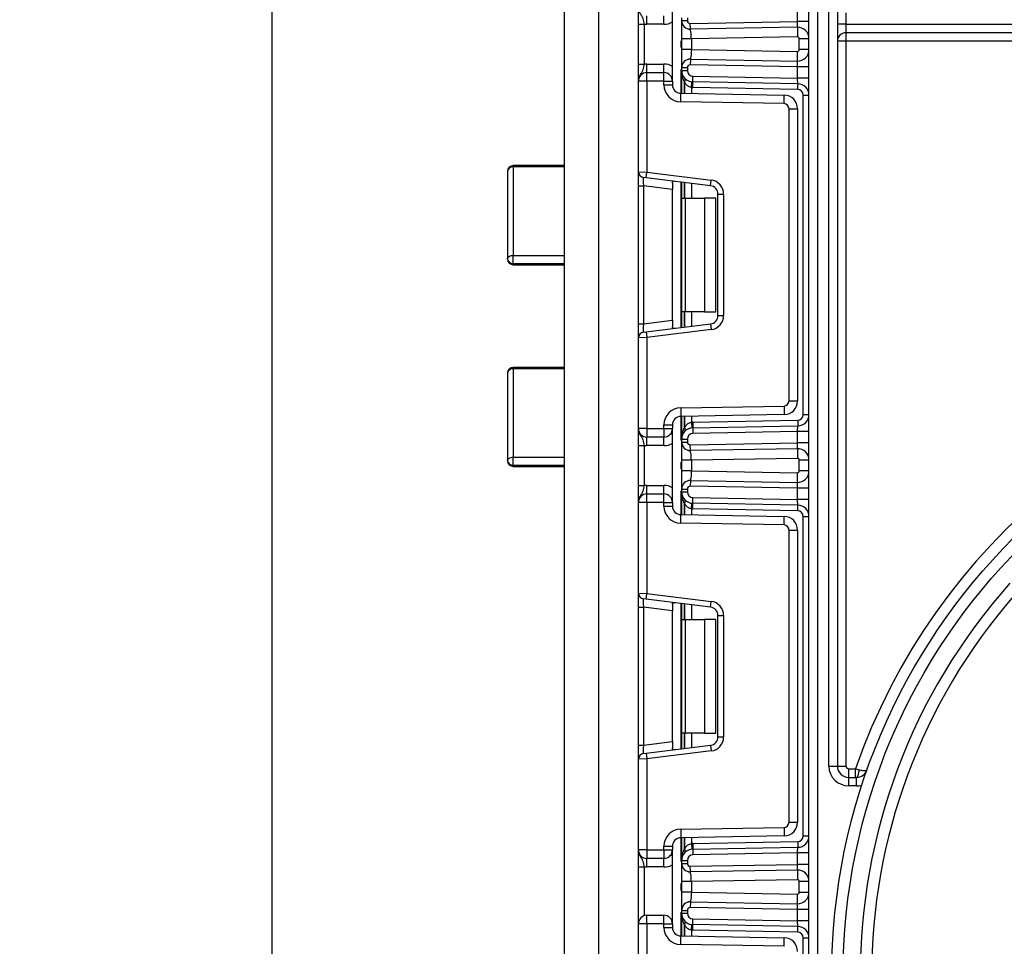
# Model space of a CAD drawing. Units: millimetres. Extents: x -1321 to 6636, y -324 to 3696.
# Drawn here: x 1481 to 1654, y 1594 to 1757 of the extents above; entities that cross this region are included whole.
import ezdxf

# ---------------------------------------------------------------- set-up
doc = ezdxf.new("R2010")
doc.units = ezdxf.units.MM
doc.header["$LTSCALE"] = 10
doc.layers.add('FORMAT', color=7, linetype='Continuous')
doc.styles.add('SLDTEXTSTYLE1', font='TXT', dxfattribs={"width": 0.7})
doc.dimstyles.new('SLDDIMSTYLE0', dxfattribs={"dimtxt": 33.930745, "dimasz": 50, "dimexe": 0, "dimexo": 0.0625, "dimgap": 8.482686, "dimtad": 2, "dimdec": 4, "dimlfac": 0.5, "dimrnd": 1e-09, "dimzin": 12, "dimdsep": 46, "dimtxsty": 'SLDTEXTSTYLE1', "dimsah": 1, "dimcen": 0.09, "dimadec": 0, "dimazin": 3, "dimtfac": 1, "dimtdec": 4, "dimtofl": 0, "dimtmove": 0, "dimatfit": 3, "dimfxl": 0, "dimfrac": 2, "dimtolj": 1, "dimtzin": 12, "dimarcsym": 0})

# ---------------------------------------------------------------- blocks, each defined once
blk = doc.blocks.new('_D_5')
at = {"layer": 'FORMAT'}
for p, q in [((1653.1, 2384.38), (1515.31, 2384.38)), ((1525.31, 2384.38), (1525.31, 1154.38)), ((1597.37, 1154.38), (1515.31, 1154.38))]:
    blk.add_line(p, q, dxfattribs=at)
for points in [[(1525.31, 2384.38), (1520.91, 2334.38), (1529.71, 2334.38)], [(1525.31, 1154.38), (1529.71, 1204.38), (1520.91, 1204.38)]]:
    blk.add_solid(points, dxfattribs=at)
at = {"layer": 'FORMAT', "insert": (1481.58, 1771.76), "char_height": 33.931, "attachment_point": 1, "rotation": 90, "style": 'SLDTEXTSTYLE1'}
blk.add_mtext('615', dxfattribs=at)

msp = doc.modelspace()

# ---------------------------------------------------------------- linework, layer by layer
at = {"color": 7, "linetype": 'Continuous', "lineweight": 25}
for p, q in [((1619.74734, 1154.37742), (1619.74734, 2111.37742)), ((1621.24734, 2093.02667), (1621.24734, 1154.37742)), ((1623.24734, 1625.37742), (1623.24734, 2064.83927)), ((1624.74734, 2064.83927), (1624.74734, 1625.37742)), ((1582.74734, 1773.37742), (1582.74734, 1455.37742)), ((1576.74734, 1457.37742), (1576.74734, 1771.37742)), ((1591.24734, 1755.87742), (1591.24734, 1757.37742)), ((1594.24734, 1755.87742), (1594.24734, 1757.37742)), ((1595.74734, 1745.87742), (1595.74734, 1758.87742)), ((1617.74734, 1756.34206), (1617.74734, 1758.34236)), ((1626.24734, 1757.87742), (1626.24734, 1755.87742)), ((1589.74734, 1755.91938), (1590.74734, 1755.91938)), ((1589.74734, 1748.83546), (1589.74734, 1755.91938)), ((1590.74734, 1755.91938), (1590.74734, 1748.83546)), ((1594.24734, 1755.87742), (1591.24734, 1755.87742)), ((1597.36734, 1756.51258), (1597.36734, 1757.02139)), ((1597.36734, 1756.51258), (1598.36734, 1756.51258)), ((1598.36734, 1757.02139), (1598.36734, 1756.51258)), ((1598.87607, 1756.01266), (1617.74734, 1756.34206)), ((1598.89352, 1755.01281), (1598.87607, 1756.01266)), ((1617.71244, 1755.3413), (1617.74734, 1756.34206)), ((1619.74734, 1756.34206), (1617.74734, 1756.34206)), ((1626.24734, 1755.87742), (1624.74734, 1755.87742)), ((1626.24734, 1755.87742), (1626.24734, 1754.37742)), ((1626.24734, 1755.87742), (1860.44734, 1755.87742)), ((1598.90165, 1754.97305), (1598.61763, 1755.03351)), ((1617.71244, 1755.3413), (1598.89352, 1755.01281)), ((1617.71244, 1755.3413), (1617.74211, 1753.64155)), ((1857.44734, 1754.37742), (1626.24734, 1754.37742)), ((1626.24734, 1754.37742), (1626.24734, 1752.87742)), ((1597.36734, 1751.43926), (1597.36734, 1753.31559)), ((1617.74211, 1753.64155), (1599.06734, 1753.31559)), ((1599.06734, 1753.31559), (1599.06734, 1751.43926)), ((1618.04734, 1751.41325), (1618.04734, 1753.3416)), ((1619.74734, 1753.3416), (1618.04734, 1753.3416)), ((1626.24734, 1752.87742), (1624.74734, 1752.87742)), ((1674.24734, 1752.87742), (1626.24734, 1752.87742)), ((1626.24734, 1752.87742), (1626.24734, 1625.37742)), ((1599.06734, 1751.43926), (1617.74211, 1751.11329)), ((1617.71244, 1749.41355), (1617.74211, 1751.11329)), ((1619.74734, 1751.41325), (1618.04734, 1751.41325)), ((1589.74734, 1748.83546), (1590.74734, 1748.83546)), ((1591.24734, 1747.37742), (1591.24734, 1748.87742)), ((1591.24734, 1748.87742), (1594.24734, 1748.87742)), ((1594.24734, 1747.37742), (1594.24734, 1748.87742)), ((1598.61763, 1749.72133), (1598.90165, 1749.7818)), ((1598.89352, 1749.74204), (1598.87607, 1748.74219)), ((1617.74734, 1748.41279), (1598.87607, 1748.74219)), ((1598.89352, 1749.74204), (1617.71244, 1749.41355)), ((1617.74734, 1748.41279), (1617.71244, 1749.41355)), ((1591.24734, 1745.87742), (1591.24734, 1747.37742)), ((1591.24734, 1747.37742), (1594.24734, 1747.37742)), ((1594.24734, 1745.87742), (1594.24734, 1747.37742)), ((1597.36734, 1747.73346), (1597.36734, 1748.24227)), ((1597.36734, 1748.24227), (1598.36734, 1748.24227)), ((1597.36734, 1747.73346), (1598.36734, 1747.73346)), ((1597.36734, 1743.73316), (1597.36734, 1747.73346)), ((1598.36734, 1748.24227), (1598.36734, 1747.73346)), ((1619.74734, 1748.41279), (1617.74734, 1748.41279)), ((1617.74734, 1746.41249), (1617.74734, 1748.41279)), ((1591.24734, 1745.87742), (1589.74734, 1745.87742)), ((1589.74734, 1729.91447), (1589.74734, 1745.87742)), ((1594.24734, 1745.87742), (1591.24734, 1745.87742)), ((1591.24734, 1745.87742), (1591.24734, 1729.85307)), ((1594.24734, 1745.23548), (1594.24734, 1745.87742)), ((1594.24734, 1745.87742), (1595.74734, 1745.87742)), ((1594.24734, 1745.23548), (1595.74734, 1745.23548)), ((1595.74734, 1745.87742), (1595.74734, 1745.23548)), ((1599.07151, 1744.74809), (1599.17012, 1745.74321)), ((1599.31499, 1744.73392), (1599.33244, 1745.73377)), ((1599.33244, 1745.73377), (1599.34989, 1746.73362)), ((1617.78225, 1745.41173), (1599.33244, 1745.73377)), ((1599.34989, 1746.73362), (1617.74734, 1746.41249)), ((1619.74734, 1746.41249), (1617.74734, 1746.41249)), ((1617.78225, 1745.41173), (1617.74734, 1746.41249)), ((1617.7648, 1744.41188), (1617.78225, 1745.41173)), ((1597.19499, 1742.23594), (1597.22117, 1743.73571)), ((1597.22117, 1743.73571), (1615.38923, 1743.41859)), ((1617.7648, 1744.41188), (1599.31499, 1744.73392)), ((1615.36305, 1741.91881), (1615.38923, 1743.41859)), ((1618.74734, 1743.41203), (1619.74734, 1743.41203)), ((1618.74734, 1687.20949), (1618.74734, 1743.41203)), ((1615.36305, 1741.91881), (1597.19499, 1742.23594)), ((1616.24734, 1689.60256), (1616.24734, 1741.01895)), ((1616.24734, 1741.01895), (1617.74734, 1741.01895)), ((1617.74734, 1741.01895), (1617.74734, 1689.60256)), ((1566.74734, 1730.01365), (1566.74734, 1714.56356)), ((1576.74734, 1731.01365), (1567.74734, 1731.01365)), ((1576.74734, 1730.76945), (1567.74734, 1730.76945)), ((1567.74734, 1730.76945), (1567.74734, 1715.21837)), ((1589.74734, 1729.91447), (1591.24734, 1729.85307)), ((1589.74734, 1727.4331), (1589.74734, 1729.91447)), ((1591.12548, 1728.86053), (1591.24734, 1729.85307)), ((1591.24734, 1729.85307), (1602.55202, 1728.46504)), ((1591.12548, 1728.86053), (1590.62548, 1728.92192)), ((1602.43015, 1727.47249), (1591.12548, 1728.86053)), ((1595.74734, 1727.90377), (1595.74734, 1726.80421)), ((1597.36734, 1725.31076), (1597.36734, 1728.09412)), ((1602.43015, 1727.47249), (1602.55202, 1728.46504)), ((1589.74734, 1727.4331), (1590.62548, 1727.4331)), ((1589.74734, 1703.18841), (1589.74734, 1727.4331)), ((1595.74734, 1726.80421), (1590.62548, 1727.4331)), ((1590.62548, 1727.4331), (1590.62548, 1703.18841)), ((1595.74734, 1703.8173), (1595.74734, 1726.80421)), ((1597.36734, 1725.31076), (1597.95313, 1725.31076)), ((1597.36734, 1705.31076), (1597.36734, 1725.31076)), ((1597.95313, 1725.31076), (1597.95313, 1705.31076)), ((1597.95313, 1725.31076), (1601.36734, 1725.31076)), ((1601.36734, 1725.31076), (1601.36734, 1705.31076)), ((1603.36734, 1725.31076), (1601.36734, 1725.31076)), ((1603.36734, 1705.31076), (1603.36734, 1725.31076)), ((1603.74734, 1725.98367), (1604.74734, 1725.98367)), ((1603.74734, 1704.63785), (1603.74734, 1725.98367)), ((1604.74734, 1725.98367), (1604.74734, 1704.63785)), ((1567.74734, 1713.80351), (1567.74734, 1715.21837)), ((1567.74734, 1715.21837), (1576.74734, 1715.21837)), ((1567.74734, 1713.80351), (1576.74734, 1713.80351)), ((1567.74734, 1713.56356), (1576.74734, 1713.56356)), ((1597.95313, 1705.31076), (1597.36734, 1705.31076)), ((1597.36734, 1702.52739), (1597.36734, 1705.31076)), ((1601.36734, 1705.31076), (1597.95313, 1705.31076)), ((1601.36734, 1705.31076), (1603.36734, 1705.31076)), ((1590.62548, 1703.18841), (1595.74734, 1703.8173)), ((1595.74734, 1703.8173), (1595.74734, 1702.71774)), ((1603.74734, 1704.63785), (1604.74734, 1704.63785)), ((1589.74734, 1703.18841), (1590.62548, 1703.18841)), ((1589.74734, 1700.70705), (1589.74734, 1703.18841)), ((1591.12548, 1701.76099), (1602.43015, 1703.14903)), ((1602.55202, 1702.15648), (1591.24734, 1700.76844)), ((1602.43015, 1703.14903), (1602.55202, 1702.15648)), ((1591.24734, 1700.76844), (1589.74734, 1700.70705)), ((1589.74734, 1684.74409), (1589.74734, 1700.70705)), ((1590.62548, 1701.69959), (1591.12548, 1701.76099)), ((1591.12548, 1701.76099), (1591.24734, 1700.76844)), ((1591.24734, 1700.76844), (1591.24734, 1684.74409)), ((1576.74734, 1695.50206), (1567.74734, 1695.50206)), ((1567.74734, 1695.27997), (1567.74734, 1679.72861)), ((1576.74734, 1695.27997), (1567.74734, 1695.27997)), ((1566.74734, 1694.50206), (1566.74734, 1679.10024)), ((1597.19499, 1688.38558), (1615.36305, 1688.7027)), ((1597.19499, 1688.38558), (1597.22117, 1686.88581)), ((1615.36305, 1688.7027), (1615.38923, 1687.20293)), ((1616.24734, 1689.60256), (1617.74734, 1689.60256)), ((1615.38923, 1687.20293), (1597.22117, 1686.88581)), ((1597.36734, 1682.88805), (1597.36734, 1686.88836)), ((1599.31499, 1685.8876), (1617.7648, 1686.20964)), ((1617.7648, 1686.20964), (1617.78225, 1685.20979)), ((1618.74734, 1687.20949), (1619.74734, 1687.20949)), ((1591.24734, 1684.74409), (1589.74734, 1684.74409)), ((1591.24734, 1684.74409), (1594.24734, 1684.74409)), ((1591.24734, 1684.74409), (1591.24734, 1683.24409)), ((1594.24734, 1685.38603), (1595.74734, 1685.38603)), ((1594.24734, 1684.74409), (1594.24734, 1685.38603)), ((1594.24734, 1684.74409), (1595.74734, 1684.74409)), ((1594.24734, 1684.74409), (1594.24734, 1683.24409)), ((1595.74734, 1685.38603), (1595.74734, 1684.74409)), ((1595.74734, 1671.74409), (1595.74734, 1684.74409)), ((1599.07151, 1685.87343), (1599.17012, 1684.8783)), ((1599.31499, 1685.8876), (1599.33244, 1684.88775)), ((1599.33244, 1684.88775), (1617.78225, 1685.20979)), ((1599.33244, 1684.88775), (1599.34989, 1683.8879)), ((1617.74734, 1684.20903), (1617.78225, 1685.20979)), ((1594.24734, 1683.24409), (1591.24734, 1683.24409)), ((1591.24734, 1681.74409), (1591.24734, 1683.24409)), ((1594.24734, 1681.74409), (1594.24734, 1683.24409)), ((1597.36734, 1682.37925), (1597.36734, 1682.88805)), ((1597.36734, 1682.88805), (1598.36734, 1682.88805)), ((1598.36734, 1682.88805), (1598.36734, 1682.37925)), ((1617.74734, 1684.20903), (1599.34989, 1683.8879)), ((1619.74734, 1684.20903), (1617.74734, 1684.20903)), ((1617.74734, 1682.20872), (1617.74734, 1684.20903)), ((1589.74734, 1681.78605), (1590.74734, 1681.78605)), ((1589.74734, 1674.70213), (1589.74734, 1681.78605)), ((1590.74734, 1681.78605), (1590.74734, 1674.70213)), ((1594.24734, 1681.74409), (1591.24734, 1681.74409)), ((1597.36734, 1682.37925), (1598.36734, 1682.37925)), ((1598.87607, 1681.87932), (1617.74734, 1682.20872)), ((1598.89352, 1680.87948), (1598.87607, 1681.87932)), ((1617.71244, 1681.20796), (1598.89352, 1680.87948)), ((1617.71244, 1681.20796), (1617.74734, 1682.20872)), ((1617.71244, 1681.20796), (1617.74211, 1679.50822)), ((1619.74734, 1682.20872), (1617.74734, 1682.20872)), ((1567.74734, 1678.31626), (1567.74734, 1679.72861)), ((1567.74734, 1679.72861), (1576.74734, 1679.72861)), ((1598.90165, 1680.83972), (1598.61763, 1680.90018)), ((1617.74211, 1679.50822), (1599.06734, 1679.18225)), ((1567.74734, 1678.31626), (1576.74734, 1678.31626)), ((1567.74734, 1678.10024), (1576.74734, 1678.10024)), ((1597.36734, 1677.30593), (1597.36734, 1679.18225)), ((1599.06734, 1679.18225), (1599.06734, 1677.30593)), ((1618.04734, 1677.27992), (1618.04734, 1679.20827)), ((1619.74734, 1679.20827), (1618.04734, 1679.20827)), ((1599.06734, 1677.30593), (1617.74211, 1676.97996)), ((1617.71244, 1675.28022), (1617.74211, 1676.97996)), ((1619.74734, 1677.27992), (1618.04734, 1677.27992)), ((1589.74734, 1674.70213), (1590.74734, 1674.70213)), ((1591.24734, 1673.24409), (1591.24734, 1674.74409)), ((1591.24734, 1674.74409), (1594.24734, 1674.74409)), ((1594.24734, 1673.24409), (1594.24734, 1674.74409)), ((1597.36734, 1674.10893), (1598.36734, 1674.10893)), ((1597.36734, 1673.60013), (1597.36734, 1674.10893)), ((1598.36734, 1674.10893), (1598.36734, 1673.60013)), ((1598.61763, 1675.588), (1598.90165, 1675.64847)), ((1598.89352, 1675.60871), (1598.87607, 1674.60886)), ((1617.74734, 1674.27946), (1598.87607, 1674.60886)), ((1598.89352, 1675.60871), (1617.71244, 1675.28022)), ((1617.74734, 1674.27946), (1617.71244, 1675.28022)), ((1619.74734, 1674.27946), (1617.74734, 1674.27946)), ((1617.74734, 1672.27915), (1617.74734, 1674.27946)), ((1591.24734, 1671.74409), (1591.24734, 1673.24409)), ((1591.24734, 1673.24409), (1594.24734, 1673.24409)), ((1594.24734, 1671.74409), (1594.24734, 1673.24409)), ((1597.36734, 1673.60013), (1598.36734, 1673.60013)), ((1597.36734, 1669.59983), (1597.36734, 1673.60013)), ((1599.33244, 1671.60043), (1599.34989, 1672.60028)), ((1599.34989, 1672.60028), (1617.74734, 1672.27915)), ((1591.24734, 1671.74409), (1589.74734, 1671.74409)), ((1589.74734, 1655.78113), (1589.74734, 1671.74409)), ((1594.24734, 1671.74409), (1591.24734, 1671.74409)), ((1591.24734, 1671.74409), (1591.24734, 1655.71974)), ((1594.24734, 1671.10215), (1594.24734, 1671.74409)), ((1594.24734, 1671.74409), (1595.74734, 1671.74409)), ((1594.24734, 1671.10215), (1595.74734, 1671.10215)), ((1595.74734, 1671.74409), (1595.74734, 1671.10215)), ((1599.07151, 1670.61475), (1599.17012, 1671.60988)), ((1599.31499, 1670.60059), (1599.33244, 1671.60043)), ((1617.78225, 1671.27839), (1599.33244, 1671.60043)), ((1617.78225, 1671.27839), (1617.74734, 1672.27915)), ((1619.74734, 1672.27915), (1617.74734, 1672.27915)), ((1617.7648, 1670.27854), (1617.78225, 1671.27839)), ((1597.19499, 1668.10261), (1597.22117, 1669.60238)), ((1597.22117, 1669.60238), (1615.38923, 1669.28525)), ((1617.7648, 1670.27854), (1599.31499, 1670.60059)), ((1615.36305, 1667.78548), (1615.38923, 1669.28525)), ((1618.74734, 1613.07615), (1618.74734, 1669.2787)), ((1618.74734, 1669.2787), (1619.74734, 1669.2787)), ((1615.36305, 1667.78548), (1597.19499, 1668.10261)), ((1616.24734, 1615.46923), (1616.24734, 1666.88562)), ((1616.24734, 1666.88562), (1617.74734, 1666.88562)), ((1617.74734, 1666.88562), (1617.74734, 1615.46923)), ((1589.74734, 1655.78113), (1591.24734, 1655.71974)), ((1589.74734, 1653.29977), (1589.74734, 1655.78113)), ((1591.12548, 1654.72719), (1591.24734, 1655.71974)), ((1591.24734, 1655.71974), (1602.55202, 1654.3317)), ((1591.12548, 1654.72719), (1590.62548, 1654.78859)), ((1602.43015, 1653.33916), (1591.12548, 1654.72719)), ((1595.74734, 1653.77044), (1595.74734, 1652.67088)), ((1597.36734, 1651.17742), (1597.36734, 1653.96079)), ((1602.43015, 1653.33916), (1602.55202, 1654.3317)), ((1589.74734, 1653.29977), (1590.62548, 1653.29977)), ((1589.74734, 1629.05508), (1589.74734, 1653.29977)), ((1595.74734, 1652.67088), (1590.62548, 1653.29977)), ((1590.62548, 1653.29977), (1590.62548, 1629.05508)), ((1595.74734, 1629.68397), (1595.74734, 1652.67088)), ((1603.74734, 1651.85034), (1604.74734, 1651.85034)), ((1603.74734, 1630.50451), (1603.74734, 1651.85034)), ((1604.74734, 1651.85034), (1604.74734, 1630.50451)), ((1597.36734, 1651.17742), (1597.95313, 1651.17742)), ((1597.36734, 1631.17742), (1597.36734, 1651.17742)), ((1597.95313, 1651.17742), (1597.95313, 1631.17742)), ((1597.95313, 1651.17742), (1601.36734, 1651.17742)), ((1601.36734, 1651.17742), (1601.36734, 1631.17742)), ((1603.36734, 1651.17742), (1601.36734, 1651.17742)), ((1603.36734, 1631.17742), (1603.36734, 1651.17742)), ((1597.95313, 1631.17742), (1597.36734, 1631.17742)), ((1597.36734, 1628.39406), (1597.36734, 1631.17742)), ((1601.36734, 1631.17742), (1597.95313, 1631.17742)), ((1601.36734, 1631.17742), (1603.36734, 1631.17742)), ((1590.62548, 1629.05508), (1595.74734, 1629.68397)), ((1595.74734, 1629.68397), (1595.74734, 1628.58441)), ((1603.74734, 1630.50451), (1604.74734, 1630.50451)), ((1589.74734, 1629.05508), (1590.62548, 1629.05508)), ((1589.74734, 1626.57372), (1589.74734, 1629.05508)), ((1590.62548, 1627.56626), (1591.12548, 1627.62765)), ((1591.12548, 1627.62765), (1602.43015, 1629.01569)), ((1591.12548, 1627.62765), (1591.24734, 1626.63511)), ((1602.55202, 1628.02315), (1591.24734, 1626.63511)), ((1602.43015, 1629.01569), (1602.55202, 1628.02315)), ((1591.24734, 1626.63511), (1589.74734, 1626.57372)), ((1589.74734, 1610.61076), (1589.74734, 1626.57372)), ((1591.24734, 1626.63511), (1591.24734, 1610.61076)), ((1623.24734, 1625.37742), (1624.74734, 1625.37742)), ((1624.74734, 1625.37742), (1626.24734, 1625.37742)), ((1626.74734, 1623.37742), (1626.74734, 1624.87742)), ((1626.74734, 1624.87742), (1627.92011, 1624.87742)), ((1627.92011, 1624.87742), (1628.56481, 1624.71375)), ((1627.92011, 1623.37742), (1627.92011, 1624.87742)), ((1626.74734, 1621.87742), (1626.74734, 1623.37742)), ((1626.74734, 1623.37742), (1628.09554, 1623.37742)), ((1628.09554, 1621.87742), (1628.09554, 1623.37742)), ((1628.09554, 1621.87742), (1626.74734, 1621.87742)), ((1616.24734, 1615.46923), (1617.74734, 1615.46923)), ((1597.19499, 1614.25224), (1615.36305, 1614.56937)), ((1597.19499, 1614.25224), (1597.22117, 1612.75247)), ((1615.36305, 1614.56937), (1615.38923, 1613.0696)), ((1615.38923, 1613.0696), (1597.22117, 1612.75247)), ((1597.36734, 1608.75472), (1597.36734, 1612.75502)), ((1599.31499, 1611.75426), (1617.7648, 1612.0763)), ((1599.31499, 1611.75426), (1599.33244, 1610.75441)), ((1617.7648, 1612.0763), (1617.78225, 1611.07646)), ((1618.74734, 1613.07615), (1619.74734, 1613.07615)), ((1591.24734, 1610.61076), (1589.74734, 1610.61076)), ((1591.24734, 1610.61076), (1594.24734, 1610.61076)), ((1591.24734, 1610.61076), (1591.24734, 1609.11076)), ((1594.24734, 1610.61076), (1594.24734, 1611.2527)), ((1594.24734, 1611.2527), (1595.74734, 1611.2527)), ((1594.24734, 1610.61076), (1595.74734, 1610.61076)), ((1594.24734, 1610.61076), (1594.24734, 1609.11076)), ((1595.74734, 1611.2527), (1595.74734, 1610.61076)), ((1595.74734, 1597.61076), (1595.74734, 1610.61076)), ((1599.07151, 1611.7401), (1599.17012, 1610.74497)), ((1599.33244, 1610.75441), (1617.78225, 1611.07646)), ((1599.33244, 1610.75441), (1599.34989, 1609.75457)), ((1617.74734, 1610.0757), (1599.34989, 1609.75457)), ((1617.74734, 1610.0757), (1617.78225, 1611.07646)), ((1617.74734, 1608.07539), (1617.74734, 1610.0757)), ((1619.74734, 1610.0757), (1617.74734, 1610.0757)), ((1594.24734, 1609.11076), (1591.24734, 1609.11076)), ((1591.24734, 1607.61076), (1591.24734, 1609.11076)), ((1594.24734, 1607.61076), (1594.24734, 1609.11076)), ((1597.36734, 1608.24592), (1597.36734, 1608.75472)), ((1597.36734, 1608.75472), (1598.36734, 1608.75472)), ((1598.36734, 1608.75472), (1598.36734, 1608.24592)), ((1589.74734, 1607.65272), (1590.74734, 1607.65272)), ((1589.74734, 1597.61076), (1589.74734, 1607.65272)), ((1590.74734, 1607.65272), (1590.74734, 1599.02497)), ((1594.24734, 1607.61076), (1591.24734, 1607.61076)), ((1597.36734, 1608.24592), (1598.36734, 1608.24592)), ((1598.90165, 1606.70638), (1598.61763, 1606.76685)), ((1598.87607, 1607.74599), (1617.74734, 1608.07539)), ((1598.89352, 1606.74614), (1598.87607, 1607.74599)), ((1617.71244, 1607.07463), (1598.89352, 1606.74614)), ((1617.71244, 1607.07463), (1617.74734, 1608.07539)), ((1617.71244, 1607.07463), (1617.74211, 1605.37489)), ((1619.74734, 1608.07539), (1617.74734, 1608.07539)), ((1597.36734, 1603.1726), (1597.36734, 1605.04892)), ((1617.74211, 1605.37489), (1599.06734, 1605.04892)), ((1599.06734, 1605.04892), (1599.06734, 1603.1726)), ((1619.74734, 1605.07493), (1618.04734, 1605.07493)), ((1618.04734, 1603.14658), (1618.04734, 1605.07493)), ((1599.06734, 1603.1726), (1617.74211, 1602.84663)), ((1619.74734, 1603.14658), (1618.04734, 1603.14658)), ((1598.61763, 1601.45467), (1598.90165, 1601.51513)), ((1598.89352, 1601.47537), (1598.87607, 1600.47552)), ((1598.89352, 1601.47537), (1617.71244, 1601.14689)), ((1617.71244, 1601.14689), (1617.74211, 1602.84663)), ((1597.36734, 1599.9756), (1598.36734, 1599.9756)), ((1597.36734, 1599.4668), (1597.36734, 1599.9756)), ((1598.36734, 1599.9756), (1598.36734, 1599.4668)), ((1617.74734, 1600.14612), (1598.87607, 1600.47552)), ((1617.74734, 1600.14612), (1617.71244, 1601.14689)), ((1617.74734, 1598.14582), (1617.74734, 1600.14612)), ((1619.74734, 1600.14612), (1617.74734, 1600.14612)), ((1591.24734, 1597.61076), (1591.24734, 1599.11076)), ((1591.24734, 1599.11076), (1594.24734, 1599.11076)), ((1594.24734, 1597.61076), (1594.24734, 1599.11076)), ((1597.36734, 1599.4668), (1598.36734, 1599.4668)), ((1597.36734, 1595.46649), (1597.36734, 1599.4668)), ((1599.33244, 1597.4671), (1599.34989, 1598.46695)), ((1599.34989, 1598.46695), (1617.74734, 1598.14582)), ((1619.74734, 1598.14582), (1617.74734, 1598.14582)), ((1617.78225, 1597.14506), (1617.74734, 1598.14582)), ((1591.24734, 1597.61076), (1589.74734, 1597.61076)), ((1589.74734, 1581.6478), (1589.74734, 1597.61076)), ((1594.24734, 1597.61076), (1591.24734, 1597.61076)), ((1591.24734, 1597.61076), (1591.24734, 1581.58641)), ((1594.24734, 1596.96881), (1594.24734, 1597.61076)), ((1594.24734, 1597.61076), (1595.74734, 1597.61076)), ((1594.24734, 1596.96881), (1595.74734, 1596.96881)), ((1595.74734, 1597.61076), (1595.74734, 1596.96881)), ((1599.07151, 1596.48142), (1599.17012, 1597.47654)), ((1599.31499, 1596.46725), (1599.33244, 1597.4671)), ((1617.7648, 1596.14521), (1599.31499, 1596.46725)), ((1617.78225, 1597.14506), (1599.33244, 1597.4671)), ((1617.7648, 1596.14521), (1617.78225, 1597.14506)), ((1597.19499, 1593.96927), (1597.22117, 1595.46904)), ((1597.22117, 1595.46904), (1615.38923, 1595.15192)), ((1615.36305, 1593.65215), (1615.38923, 1595.15192)), ((1618.74734, 1538.94282), (1618.74734, 1595.14536)), ((1618.74734, 1595.14536), (1619.74734, 1595.14536)), ((1615.36305, 1593.65215), (1597.19499, 1593.96927))]:
    msp.add_line(p, q, dxfattribs=at)
at = {"color": 8, "linetype": 'Continuous', "lineweight": 25}
for p, q in [((1597.24734, 1752.98678), (1597.24734, 1751.76807)), ((1597.24734, 1747.91346), (1597.24734, 1743.73525)), ((1597.86526, 1745.70381), (1597.86526, 1743.72447)), ((1597.86943, 1743.72439), (1597.86943, 1745.69929)), ((1599.07151, 1744.74809), (1599.07151, 1743.70341)), ((1567.74734, 1730.76945), (1567.74734, 1731.01365)), ((1597.24734, 1728.10886), (1597.24734, 1702.51266)), ((1597.86526, 1728.03299), (1597.86526, 1725.31076)), ((1597.86943, 1725.31076), (1597.86943, 1728.03248)), ((1599.07151, 1727.88488), (1599.07151, 1725.31076)), ((1567.74734, 1713.56356), (1567.74734, 1713.80351)), ((1597.86526, 1705.31076), (1597.86526, 1702.58853)), ((1597.86943, 1702.58904), (1597.86943, 1705.31076)), ((1599.07151, 1705.31076), (1599.07151, 1702.73664)), ((1567.74734, 1695.27997), (1567.74734, 1695.50206)), ((1597.24734, 1686.88626), (1597.24734, 1682.70806)), ((1597.86526, 1686.89705), (1597.86526, 1684.9177)), ((1597.86943, 1684.92223), (1597.86943, 1686.89712)), ((1599.07151, 1686.9181), (1599.07151, 1685.87343)), ((1567.74734, 1678.10024), (1567.74734, 1678.31626)), ((1597.24734, 1678.85345), (1597.24734, 1677.63474)), ((1597.24734, 1673.78013), (1597.24734, 1669.60192)), ((1597.86526, 1671.57048), (1597.86526, 1669.59113)), ((1597.86943, 1669.59106), (1597.86943, 1671.56596)), ((1599.07151, 1670.61475), (1599.07151, 1669.57008)), ((1597.24734, 1653.97552), (1597.24734, 1628.37932)), ((1597.86526, 1653.89965), (1597.86526, 1651.17742)), ((1597.86943, 1651.17742), (1597.86943, 1653.89914)), ((1599.07151, 1653.75154), (1599.07151, 1651.17742)), ((1597.86526, 1631.17742), (1597.86526, 1628.4552)), ((1597.86943, 1628.45571), (1597.86943, 1631.17742)), ((1599.07151, 1631.17742), (1599.07151, 1628.6033)), ((1597.24734, 1612.75293), (1597.24734, 1608.57472)), ((1597.86526, 1612.76371), (1597.86526, 1610.78437)), ((1597.86943, 1610.78889), (1597.86943, 1612.76379)), ((1599.07151, 1612.78477), (1599.07151, 1611.7401)), ((1597.24734, 1604.72011), (1597.24734, 1603.5014)), ((1597.24734, 1599.64679), (1597.24734, 1595.46859)), ((1597.86526, 1597.43714), (1597.86526, 1595.4578)), ((1597.86943, 1595.45773), (1597.86943, 1597.43262)), ((1599.07151, 1596.48142), (1599.07151, 1595.43675))]:
    msp.add_line(p, q, dxfattribs=at)
at = {"color": 7, "linetype": 'Continuous', "lineweight": 25, "flags": 128}
for points in [[(1566.74734, 1714.56356), (1566.76656, 1714.69131), (1566.82347, 1714.81415), (1566.91588, 1714.92736), (1567.04024, 1715.02658), (1567.19177, 1715.10802), (1567.36466, 1715.16853), (1567.55225, 1715.20579), (1567.74734, 1715.21837)], [(1566.74734, 1679.10024), (1566.76656, 1679.22283), (1566.82347, 1679.34071), (1566.91588, 1679.44934), (1567.04024, 1679.54457), (1567.19177, 1679.62271), (1567.36466, 1679.68078), (1567.55225, 1679.71654), (1567.74734, 1679.72861)], [(1628.09554, 1623.37742), (1628.1813, 1623.40238), (1628.26421, 1623.47643), (1628.34151, 1623.59711), (1628.41062, 1623.7604), (1628.46924, 1623.96086), (1628.51543, 1624.19182), (1628.54764, 1624.4456), (1628.56481, 1624.71375)]]:
    msp.add_lwpolyline(points, dxfattribs=at)
at = {"color": 7, "linetype": 'Continuous', "lineweight": 25}
for radius in [109, 107]:
    msp.add_circle((1732.74734, 1588.37742), radius, dxfattribs=at)
for centre, radius, start, end in [((1591.24734, 1758.87742), 3, 260.4059318, 270), ((1594.24734, 1758.87742), 3, 270, 300), ((1598.86734, 1756.51258), 1.5, 180, 271), ((1598.86734, 1756.51258), 0.5, 180, 271), ((1617.74734, 1753.3416), 2, 0, 91), ((1626.24734, 1752.87742), 1.5, 90, 180), ((1617.74734, 1753.3416), 0.3, 0, 91), ((1617.74734, 1751.41325), 2, 269, 0), ((1617.74734, 1751.41325), 0.3, 269, 0), ((1591.24734, 1745.87742), 3, 90, 99.5940682), ((1594.24734, 1745.87742), 3, 60, 90), ((1598.86734, 1748.24227), 1.5, 89, 180), ((1598.86734, 1748.24227), 0.5, 89, 180), ((1591.24734, 1745.87742), 1.5, 90, 180), ((1594.24734, 1745.87742), 1.5, 0, 90), ((1599.36734, 1747.73346), 2, 180, 269), ((1599.36734, 1747.73346), 1, 180, 269), ((1597.24734, 1745.23548), 3, 180, 269), ((1597.24734, 1745.23548), 1.5, 180, 269), ((1597.38891, 1746.06334), 0.59681, 322.9561873, 32.0859953), ((1600.07445, 1747.73346), 3, 222.574683, 222.6920726), ((1597.39153, 1746.05856), 0.59788, 323.065279, 32.222013), ((1617.74734, 1743.41203), 2, 0, 89), ((1599.36734, 1747.73346), 3, 264.340733, 269), ((1615.34734, 1741.01895), 2.4, 0, 89), ((1617.74734, 1743.41203), 1, 0, 89), ((1615.34734, 1741.01895), 0.9, 0, 89), ((1567.74734, 1730.01365), 1, 90, 180), ((1567.64015, 1729.87182), 0.904, 83.1899667, 170.9734516), ((1590.74734, 1729.91447), 1, 180, 263), ((1602.24734, 1725.98367), 2.5, 0, 83), ((1602.24734, 1725.98367), 1.5, 0, 83), ((1567.74734, 1714.56356), 1, 180, 270), ((1567.64177, 1714.70247), 0.90514, 188.8278613, 276.6984018), ((1602.24734, 1704.63785), 1.5, 277, 0), ((1602.24734, 1704.63785), 2.5, 277, 0), ((1590.74734, 1700.70705), 1, 97, 180), ((1732.74734, 1588.37742), 111, 33.763293, 160.8022944), ((1567.74734, 1694.50206), 1, 90, 180), ((1567.64863, 1694.37516), 0.91018, 83.7736556, 171.9856873), ((1597.24734, 1685.38603), 3, 91, 180), ((1615.34734, 1689.60256), 0.9, 271, 0), ((1615.34734, 1689.60256), 2.4, 271, 0), ((1597.24734, 1685.38603), 1.5, 91, 180), ((1617.74734, 1687.20949), 1, 271, 0), ((1617.74734, 1687.20949), 2, 271, 0), ((1591.24734, 1684.74409), 1.5, 180, 270), ((1594.24734, 1684.74409), 1.5, 270, 0), ((1599.36734, 1682.88805), 2, 91, 180), ((1600.07445, 1682.88805), 3, 137.3079274, 137.425317), ((1597.38891, 1684.55817), 0.59681, 327.9140047, 37.0438127), ((1597.39153, 1684.56296), 0.59788, 327.777987, 36.934721), ((1599.36734, 1682.88805), 3, 91, 95.659267), ((1599.36734, 1682.88805), 1, 91, 180), ((1591.24734, 1684.74409), 3, 260.4059318, 270), ((1594.24734, 1684.74409), 3, 270, 300), ((1598.86734, 1682.37925), 1.5, 180, 271), ((1598.86734, 1682.37925), 0.5, 180, 271), ((1617.74734, 1679.20827), 2, 0, 91), ((1617.74734, 1679.20827), 0.3, 0, 91), ((1567.74734, 1679.10024), 1, 180, 270), ((1567.651, 1679.22313), 0.91197, 187.7446041, 276.0644071), ((1617.74734, 1677.27992), 2, 269, 0), ((1617.74734, 1677.27992), 0.3, 269, 0), ((1591.24734, 1671.74409), 3, 90, 99.5940682), ((1594.24734, 1671.74409), 3, 60, 90), ((1598.86734, 1674.10893), 1.5, 89, 180), ((1598.86734, 1674.10893), 0.5, 89, 180), ((1591.24734, 1671.74409), 1.5, 90, 180), ((1594.24734, 1671.74409), 1.5, 0, 90), ((1599.36734, 1673.60013), 2, 180, 269), ((1599.36734, 1673.60013), 1, 180, 269), ((1597.24734, 1671.10215), 3, 180, 269), ((1597.24734, 1671.10215), 1.5, 180, 269), ((1597.38891, 1671.93001), 0.59681, 322.9561873, 32.0859953), ((1600.07445, 1673.60013), 3, 222.574683, 222.6920726), ((1597.39153, 1671.92522), 0.59788, 323.065279, 32.222013), ((1599.36734, 1673.60013), 3, 264.340733, 269), ((1617.74734, 1669.2787), 2, 0, 89), ((1615.34734, 1666.88562), 2.4, 0, 89), ((1617.74734, 1669.2787), 1, 0, 89), ((1615.34734, 1666.88562), 0.9, 0, 89), ((1732.74734, 1588.37742), 104, 138.3119455, 221.6880545), ((1590.74734, 1655.78113), 1, 180, 263), ((1732.74734, 1588.37742), 102, 138.7805009, 221.2194991), ((1602.24734, 1651.85034), 1.5, 0, 83), ((1602.24734, 1651.85034), 2.5, 0, 83), ((1602.24734, 1630.50451), 1.5, 277, 0), ((1602.24734, 1630.50451), 2.5, 277, 0), ((1590.74734, 1626.57372), 1, 97, 180), ((1626.74734, 1625.37742), 3.5, 180, 270), ((1626.74734, 1625.37742), 2, 180, 270), ((1626.74734, 1625.37742), 0.5, 180, 270), ((1628.09554, 1625.37742), 2, 270, 340.5287794), ((1628.09554, 1625.37742), 3.5, 270, 286.1233792), ((1615.34734, 1615.46923), 0.9, 271, 0), ((1615.34734, 1615.46923), 2.4, 271, 0), ((1597.24734, 1611.2527), 3, 91, 180), ((1597.24734, 1611.2527), 1.5, 91, 180), ((1599.36734, 1608.75472), 3, 91, 95.659267), ((1617.74734, 1613.07615), 1, 271, 0), ((1617.74734, 1613.07615), 2, 271, 0), ((1591.24734, 1610.61076), 1.5, 180, 270), ((1594.24734, 1610.61076), 1.5, 270, 0), ((1599.36734, 1608.75472), 2, 91, 180), ((1600.07445, 1608.75472), 3, 137.3079274, 137.425317), ((1597.38891, 1610.42484), 0.59681, 327.9140047, 37.0438127), ((1597.39153, 1610.42962), 0.59788, 327.777987, 36.934721), ((1599.36734, 1608.75472), 1, 91, 180), ((1591.24734, 1610.61076), 3, 260.4059318, 270), ((1594.24734, 1610.61076), 3, 270, 300), ((1598.86734, 1608.24592), 1.5, 180, 271), ((1598.86734, 1608.24592), 0.5, 180, 271), ((1617.74734, 1605.07493), 2, 0, 91), ((1617.74734, 1605.07493), 0.3, 0, 91), ((1617.74734, 1603.14658), 2, 269, 0), ((1617.74734, 1603.14658), 0.3, 269, 0), ((1598.86734, 1599.9756), 1.5, 89, 180), ((1598.86734, 1599.9756), 0.5, 89, 180), ((1591.24734, 1597.61076), 1.5, 90, 180), ((1594.24734, 1597.61076), 1.5, 0, 90), ((1599.36734, 1599.4668), 2, 180, 269), ((1597.38891, 1597.79668), 0.59681, 322.9561873, 32.0859953), ((1597.39153, 1597.79189), 0.59788, 323.065279, 32.222013), ((1599.36734, 1599.4668), 1, 180, 269), ((1597.24734, 1596.96881), 3, 180, 269), ((1597.24734, 1596.96881), 1.5, 180, 269), ((1600.07445, 1599.4668), 3, 222.574683, 222.6920726), ((1599.36734, 1599.4668), 3, 264.340733, 269), ((1617.74734, 1595.14536), 2, 0, 89), ((1615.34734, 1592.75228), 2.4, 0, 89), ((1617.74734, 1595.14536), 1, 0, 89)]:
    msp.add_arc(centre, radius, start, end, dxfattribs=at)
for centre, major_axis, start_param, end_param in [((1590.74734, 1727.39569), (-0.12377, 1.52627), 6.267250376, 7.82319402), ((1590.74734, 1703.22582), (0.12377, 1.52627), 1.601583941, 3.157527585), ((1590.74734, 1653.26236), (-0.12377, 1.52627), 6.267250376, 7.82319402), ((1590.74734, 1629.09249), (0.12377, 1.52627), 1.601583941, 3.157527585)]:
    msp.add_ellipse(centre, major_axis=major_axis, ratio=0.077388312, start_param=start_param, end_param=end_param, dxfattribs=at)
for points, knots in [([(1589.74734, 1758.87742), (1589.74735, 1758.87386), (1589.74744, 1758.82501), (1589.76017, 1758.51732), (1589.91989, 1757.99073), (1590.28893, 1757.4352), (1590.55398, 1756.94468), (1590.68548, 1756.42349), (1590.72812, 1756.07606), (1590.74734, 1755.91938)], [0, 0, 0, 0, 0.003325661, 0.045524166, 0.286849856, 0.504143322, 0.703113632, 0.86611071, 1, 1, 1, 1]), ([(1589.74734, 1755.91938), (1589.74734, 1756.17291), (1589.74734, 1756.71877), (1589.74734, 1757.49501), (1589.74734, 1758.11478), (1589.74734, 1758.53266), (1589.74734, 1758.73519), (1589.74734, 1758.84253), (1589.74734, 1758.85919), (1589.74734, 1758.8755), (1589.74734, 1758.87742)], [0, 0, 0, 0, 0.183987951, 0.396134741, 0.618944923, 0.805852047, 0.970289049, 0.970919424, 0.996567948, 1, 1, 1, 1]), ([(1597.36734, 1753.31559), (1597.36734, 1753.53631), (1597.36734, 1753.96872), (1597.36734, 1754.5869), (1597.36734, 1755.1481), (1597.36734, 1755.77913), (1597.36734, 1756.39225), (1597.36734, 1756.47228), (1597.36734, 1756.51258)], [0, 0, 0, 0, 0.127691908, 0.250153501, 0.37329111, 0.502918693, 0.749683713, 1, 1, 1, 1]), ([(1599.06734, 1753.31559), (1599.06505, 1753.51606), (1599.06145, 1753.8315), (1599.02585, 1754.22529), (1598.98608, 1754.51731), (1598.94532, 1754.75223), (1598.90691, 1754.96019), (1598.89868, 1754.99252), (1598.89352, 1755.01281)], [0, 0, 0, 0, 0.2240897394, 0.3526043824, 0.4919539637, 0.6400345794, 0.7741847267, 1, 1, 1, 1]), ([(1597.36734, 1748.24227), (1597.36734, 1748.28262), (1597.36734, 1748.36279), (1597.36734, 1748.97563), (1597.36734, 1749.60638), (1597.36734, 1750.16751), (1597.36734, 1750.78584), (1597.36734, 1751.21841), (1597.36734, 1751.43926)], [0, 0, 0, 0, 0.250211757, 0.497063764, 0.626636252, 0.749751869, 0.872235887, 1, 1, 1, 1]), ([(1599.06734, 1751.43926), (1599.06505, 1751.23879), (1599.06145, 1750.92335), (1599.02585, 1750.52956), (1598.98608, 1750.23754), (1598.94532, 1750.00262), (1598.90691, 1749.79466), (1598.89868, 1749.76232), (1598.89352, 1749.74204)], [0, 0, 0, 0, 0.224088514, 0.352603463, 0.491953961, 0.640035897, 0.774186484, 1, 1, 1, 1]), ([(1590.74734, 1748.83546), (1590.72812, 1748.67878), (1590.68548, 1748.33136), (1590.55398, 1747.81017), (1590.28893, 1747.31965), (1589.91989, 1746.76412), (1589.76017, 1746.23753), (1589.74744, 1745.92984), (1589.74735, 1745.88099), (1589.74734, 1745.87742)], [0, 0, 0, 0, 0.13388929, 0.296886368, 0.495856678, 0.713150144, 0.954475834, 0.996674339, 1, 1, 1, 1]), ([(1589.74734, 1745.87742), (1589.74734, 1745.87935), (1589.74734, 1745.89566), (1589.74734, 1745.91232), (1589.74734, 1746.01966), (1589.74734, 1746.22219), (1589.74734, 1746.64006), (1589.74734, 1747.25983), (1589.74734, 1748.03608), (1589.74734, 1748.58194), (1589.74734, 1748.83546)], [0, 0, 0, 0, 0.003432052, 0.029080576, 0.029710951, 0.194147953, 0.381055077, 0.603865259, 0.816012049, 1, 1, 1, 1]), ([(1597.86526, 1745.70381), (1597.72843, 1746.00292), (1597.43216, 1746.65054), (1597.36774, 1747.35331), (1597.36735, 1747.729), (1597.36734, 1747.73346)], [0, 0, 0, 0, 0.458891382, 0.993578411, 1, 1, 1, 1]), ([(1599.07151, 1744.74809), (1598.94031, 1744.78124), (1598.77515, 1744.82297), (1598.47529, 1744.98914), (1598.1617, 1745.24999), (1597.97068, 1745.54364), (1597.86943, 1745.69929)], [0, 0, 0, 0, 0.2409451493, 0.3033338151, 0.6307480472, 1, 1, 1, 1]), ([(1595.74734, 1727.90377), (1595.75201, 1727.97896), (1595.76135, 1728.12956), (1595.86984, 1728.23579), (1596.02485, 1728.25576), (1596.14507, 1728.24338), (1596.18649, 1728.23911)], [0, 0, 0, 0, 0.288958785, 0.578796484, 0.854867544, 1, 1, 1, 1]), ([(1596.18649, 1702.3824), (1596.1019, 1702.37555), (1595.9323, 1702.36182), (1595.79178, 1702.44329), (1595.7502, 1702.58421), (1595.74794, 1702.68974), (1595.74734, 1702.71774)], [0, 0, 0, 0, 0.306769517, 0.615119103, 0.897857367, 1, 1, 1, 1]), ([(1589.74734, 1684.74409), (1589.74735, 1684.74052), (1589.74744, 1684.69168), (1589.76017, 1684.38399), (1589.91989, 1683.8574), (1590.28893, 1683.30187), (1590.55398, 1682.81134), (1590.68548, 1682.29016), (1590.72812, 1681.94273), (1590.74734, 1681.78605)], [0, 0, 0, 0, 0.003325661, 0.045524166, 0.286849856, 0.504143322, 0.703113632, 0.86611071, 1, 1, 1, 1]), ([(1589.74734, 1681.78605), (1589.74734, 1682.03958), (1589.74734, 1682.58543), (1589.74734, 1683.36168), (1589.74734, 1683.98145), (1589.74734, 1684.39933), (1589.74734, 1684.60186), (1589.74734, 1684.70919), (1589.74734, 1684.72586), (1589.74734, 1684.74217), (1589.74734, 1684.74409)], [0, 0, 0, 0, 0.183987951, 0.396134741, 0.618944923, 0.805852047, 0.970289049, 0.970919424, 0.996567948, 1, 1, 1, 1]), ([(1597.36734, 1682.88805), (1597.36735, 1682.89251), (1597.36774, 1683.2682), (1597.43216, 1683.97098), (1597.72843, 1684.6186), (1597.86526, 1684.9177)], [0, 0, 0, 0, 0.006421589, 0.541108618, 1, 1, 1, 1]), ([(1597.86943, 1684.92223), (1597.9991, 1685.11515), (1598.22093, 1685.44517), (1598.66597, 1685.77182), (1598.95775, 1685.84493), (1599.07151, 1685.87343)], [0, 0, 0, 0, 0.4619611066, 0.7902414597, 1, 1, 1, 1]), ([(1597.36734, 1679.18225), (1597.36734, 1679.40298), (1597.36734, 1679.83538), (1597.36734, 1680.45357), (1597.36734, 1681.01477), (1597.36734, 1681.6458), (1597.36734, 1682.25891), (1597.36734, 1682.33895), (1597.36734, 1682.37925)], [0, 0, 0, 0, 0.1276919078, 0.250153501, 0.3732911102, 0.5029186934, 0.7496837133, 1, 1, 1, 1]), ([(1599.06734, 1679.18225), (1599.06505, 1679.38273), (1599.06145, 1679.69817), (1599.02585, 1680.09196), (1598.98608, 1680.38398), (1598.94532, 1680.6189), (1598.90691, 1680.82685), (1598.89868, 1680.85919), (1598.89352, 1680.87948)], [0, 0, 0, 0, 0.22408974, 0.352604382, 0.491953964, 0.640034579, 0.774184727, 1, 1, 1, 1]), ([(1597.36734, 1674.10893), (1597.36734, 1674.14929), (1597.36734, 1674.22946), (1597.36734, 1674.8423), (1597.36734, 1675.47305), (1597.36734, 1676.03418), (1597.36734, 1676.65251), (1597.36734, 1677.08508), (1597.36734, 1677.30593)], [0, 0, 0, 0, 0.250211757, 0.497063764, 0.626636252, 0.749751869, 0.872235887, 1, 1, 1, 1]), ([(1599.06734, 1677.30593), (1599.06505, 1677.10546), (1599.06145, 1676.79001), (1599.02585, 1676.39622), (1598.98608, 1676.10421), (1598.94532, 1675.86928), (1598.90691, 1675.66133), (1598.89868, 1675.62899), (1598.89352, 1675.60871)], [0, 0, 0, 0, 0.2240885143, 0.3526034628, 0.4919539608, 0.6400358966, 0.774186484, 1, 1, 1, 1]), ([(1590.74734, 1674.70213), (1590.72812, 1674.54545), (1590.68548, 1674.19803), (1590.55398, 1673.67684), (1590.28893, 1673.18631), (1589.91989, 1672.63078), (1589.76017, 1672.1042), (1589.74744, 1671.7965), (1589.74735, 1671.74766), (1589.74734, 1671.74409)], [0, 0, 0, 0, 0.13388929, 0.296886368, 0.495856678, 0.713150144, 0.954475834, 0.996674339, 1, 1, 1, 1]), ([(1589.74734, 1671.74409), (1589.74734, 1671.74602), (1589.74734, 1671.76232), (1589.74734, 1671.77899), (1589.74734, 1671.88632), (1589.74734, 1672.08885), (1589.74734, 1672.50673), (1589.74734, 1673.1265), (1589.74734, 1673.90275), (1589.74734, 1674.4486), (1589.74734, 1674.70213)], [0, 0, 0, 0, 0.003432052, 0.029080576, 0.029710951, 0.194147953, 0.381055077, 0.603865259, 0.816012049, 1, 1, 1, 1]), ([(1597.86526, 1671.57048), (1597.72843, 1671.86959), (1597.43216, 1672.51721), (1597.36774, 1673.21998), (1597.36735, 1673.59567), (1597.36734, 1673.60013)], [0, 0, 0, 0, 0.458891382, 0.993578411, 1, 1, 1, 1]), ([(1599.07151, 1670.61475), (1598.94031, 1670.6479), (1598.77515, 1670.68964), (1598.47529, 1670.8558), (1598.1617, 1671.11666), (1597.97068, 1671.41031), (1597.86943, 1671.56596)], [0, 0, 0, 0, 0.2409451493, 0.3033338151, 0.6307480472, 1, 1, 1, 1]), ([(1595.74734, 1653.77044), (1595.75201, 1653.84563), (1595.76135, 1653.99623), (1595.86984, 1654.10245), (1596.02485, 1654.12242), (1596.14507, 1654.11005), (1596.18649, 1654.10578)], [0, 0, 0, 0, 0.288958785, 0.578796484, 0.854867544, 1, 1, 1, 1]), ([(1596.18649, 1628.24907), (1596.1019, 1628.24222), (1595.9323, 1628.22849), (1595.79178, 1628.30996), (1595.7502, 1628.45088), (1595.74794, 1628.5564), (1595.74734, 1628.58441)], [0, 0, 0, 0, 0.306769517, 0.615119103, 0.897857367, 1, 1, 1, 1]), ([(1628.56481, 1624.71375), (1628.75316, 1624.67109), (1629.15545, 1624.57997), (1629.59482, 1624.55214), (1629.84237, 1624.59045), (1629.94519, 1624.64914), (1629.97372, 1624.69027), (1629.98081, 1624.70979), (1629.98116, 1624.71076)], [0, 0, 0, 0, 0.252201196, 0.538671981, 0.757927775, 0.895880386, 0.994828188, 1, 1, 1, 1]), ([(1589.74734, 1610.61076), (1589.74735, 1610.60719), (1589.74744, 1610.55834), (1589.76017, 1610.25065), (1589.91989, 1609.72407), (1590.28893, 1609.16853), (1590.55398, 1608.67801), (1590.68548, 1608.15682), (1590.72812, 1607.8094), (1590.74734, 1607.65272)], [0, 0, 0, 0, 0.003325661, 0.045524166, 0.286849856, 0.504143322, 0.703113632, 0.86611071, 1, 1, 1, 1]), ([(1589.74734, 1607.65272), (1589.74734, 1607.90624), (1589.74734, 1608.4521), (1589.74734, 1609.22835), (1589.74734, 1609.84812), (1589.74734, 1610.266), (1589.74734, 1610.46852), (1589.74734, 1610.57586), (1589.74734, 1610.59253), (1589.74734, 1610.60883), (1589.74734, 1610.61076)], [0, 0, 0, 0, 0.183987951, 0.396134741, 0.618944923, 0.805852047, 0.970289049, 0.970919424, 0.996567948, 1, 1, 1, 1]), ([(1597.36734, 1608.75472), (1597.36735, 1608.75918), (1597.36774, 1609.13487), (1597.43216, 1609.83764), (1597.72843, 1610.48526), (1597.86526, 1610.78437)], [0, 0, 0, 0, 0.006421589, 0.541108618, 1, 1, 1, 1]), ([(1597.86943, 1610.78889), (1597.9991, 1610.98182), (1598.22093, 1611.31183), (1598.66597, 1611.63849), (1598.95775, 1611.7116), (1599.07151, 1611.7401)], [0, 0, 0, 0, 0.4619611066, 0.7902414597, 1, 1, 1, 1]), ([(1597.36734, 1605.04892), (1597.36734, 1605.26964), (1597.36734, 1605.70205), (1597.36734, 1606.32023), (1597.36734, 1606.88143), (1597.36734, 1607.51246), (1597.36734, 1608.12558), (1597.36734, 1608.20561), (1597.36734, 1608.24592)], [0, 0, 0, 0, 0.127691908, 0.250153501, 0.37329111, 0.502918693, 0.749683713, 1, 1, 1, 1]), ([(1599.06734, 1605.04892), (1599.06505, 1605.24939), (1599.06145, 1605.56484), (1599.02585, 1605.95863), (1598.98608, 1606.25064), (1598.94532, 1606.48556), (1598.90691, 1606.69352), (1598.89868, 1606.72586), (1598.89352, 1606.74614)], [0, 0, 0, 0, 0.2240897395, 0.3526043824, 0.4919539637, 0.6400345793, 0.7741847266, 1, 1, 1, 1]), ([(1597.36734, 1599.9756), (1597.36734, 1600.01596), (1597.36734, 1600.09612), (1597.36734, 1600.70896), (1597.36734, 1601.33971), (1597.36734, 1601.90084), (1597.36734, 1602.51917), (1597.36734, 1602.95175), (1597.36734, 1603.1726)], [0, 0, 0, 0, 0.250211757, 0.497063764, 0.626636252, 0.749751869, 0.872235887, 1, 1, 1, 1]), ([(1599.06734, 1603.1726), (1599.06505, 1602.97212), (1599.06145, 1602.65668), (1599.02585, 1602.26289), (1598.98608, 1601.97087), (1598.94532, 1601.73595), (1598.90691, 1601.52799), (1598.89868, 1601.49566), (1598.89352, 1601.47537)], [0, 0, 0, 0, 0.224088514, 0.352603463, 0.491953961, 0.640035897, 0.774186484, 1, 1, 1, 1]), ([(1597.86526, 1597.43714), (1597.72843, 1597.73625), (1597.43216, 1598.38387), (1597.36774, 1599.08665), (1597.36735, 1599.46234), (1597.36734, 1599.4668)], [0, 0, 0, 0, 0.458891382, 0.993578411, 1, 1, 1, 1]), ([(1599.07151, 1596.48142), (1598.94031, 1596.51457), (1598.77515, 1596.5563), (1598.47529, 1596.72247), (1598.1617, 1596.98332), (1597.97068, 1597.27698), (1597.86943, 1597.43262)], [0, 0, 0, 0, 0.240945149, 0.303333815, 0.630748047, 1, 1, 1, 1])]:
    msp.add_open_spline(points, degree=3, knots=knots, dxfattribs=at)
for points in [[(1599.06734, 1753.31559), (1598.84458, 1753.31559), (1598.39906, 1753.31559), (1597.83713, 1753.31559), (1597.44401, 1753.31559), (1597.3929, 1753.31559), (1597.36734, 1753.31559)], [(1599.06734, 1751.43926), (1598.84458, 1751.43926), (1598.39906, 1751.43926), (1597.83713, 1751.43926), (1597.44401, 1751.43926), (1597.3929, 1751.43926), (1597.36734, 1751.43926)], [(1599.06734, 1679.18225), (1598.84458, 1679.18225), (1598.39906, 1679.18225), (1597.83713, 1679.18225), (1597.44401, 1679.18225), (1597.3929, 1679.18225), (1597.36734, 1679.18225)], [(1599.06734, 1677.30593), (1598.84458, 1677.30593), (1598.39906, 1677.30593), (1597.83713, 1677.30593), (1597.44401, 1677.30593), (1597.3929, 1677.30593), (1597.36734, 1677.30593)], [(1599.06734, 1605.04892), (1598.84458, 1605.04892), (1598.39906, 1605.04892), (1597.83713, 1605.04892), (1597.44401, 1605.04892), (1597.3929, 1605.04892), (1597.36734, 1605.04892)], [(1599.06734, 1603.1726), (1598.84458, 1603.1726), (1598.39906, 1603.1726), (1597.83713, 1603.1726), (1597.44401, 1603.1726), (1597.3929, 1603.1726), (1597.36734, 1603.1726)]]:
    msp.add_open_spline(points, degree=3, dxfattribs=at)

# ---------------------------------------------------------------- dimensions: what is measured, and where the dimension line sits
at = {"layer": 'FORMAT'}
dim = msp.add_linear_dim(base=(1525.31405, 1154.37742), p1=(1653.10494, 2384.37742), p2=(1597.36734, 1154.37742), angle=90, dimstyle='SLDDIMSTYLE0', dxfattribs=at)
dim.commit()
dim.dimension.update_dxf_attribs({"geometry": '_D_5', "text_midpoint": (1525.31405, 1799.49676), "dimtype": 160})

doc.saveas('drawing.dxf')
